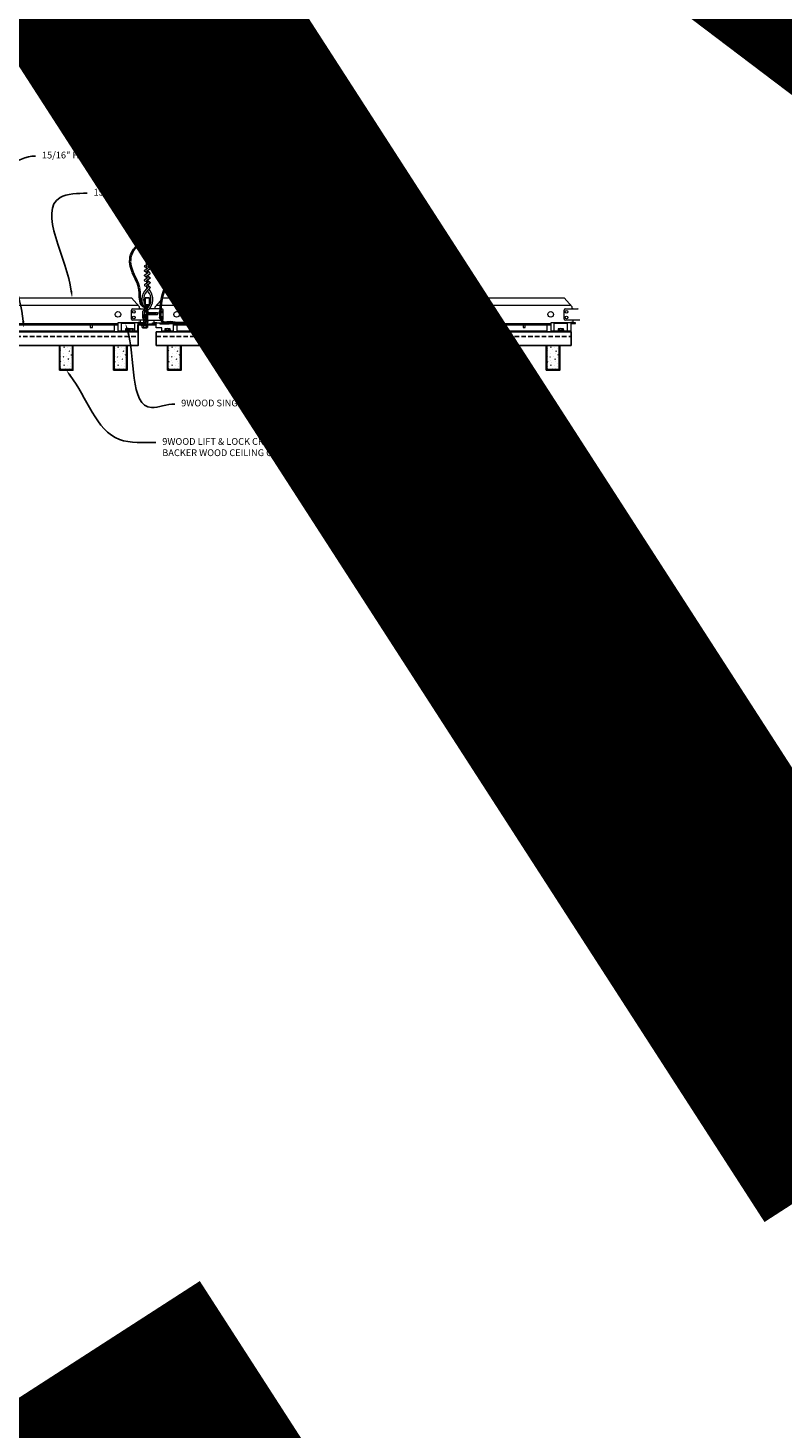
# Model space of a CAD drawing. Units: inches. Extents: x 0 to 3506, y 0 to 1152.
# Drawn here: x 2863 to 2905, y 661 to 739 of the extents above; entities that cross this region are included whole.
import ezdxf
from ezdxf import colors
from ezdxf.entities.mleader import LeaderData, LeaderLine
from ezdxf.enums import TextEntityAlignment as Align
from ezdxf.math import Vec2, Vec3

# ---------------------------------------------------------------- set-up
doc = ezdxf.new("R2010")
doc.units = ezdxf.units.IN
doc.header["$MEASUREMENT"] = 0
doc.linetypes.add('HIDDEN', pattern=[0.375, 0.25, -0.125])
for name, color, linetype, lineweight in [('Z-ANNO-NOTE', 7, 'Continuous', 35), ('Z-CLNG-SUSP', 3, 'Continuous', 18), ('Z-CLNG-TEES', 3, 'Continuous', 18), ('Z-CLNG-WOOD', 5, 'Continuous', 25), ('Z-CLNG-WOOD-PATT', 2, 'Continuous', 15), ('Z-CLNG-WOOD-TRIM', 4, 'Continuous', 25)]:
    doc.layers.add(name, color=color, linetype=linetype, lineweight=lineweight)
doc.layers.add('Z-ANNO-NPLT', color=252, linetype='Continuous', lineweight=35, plot=False)
doc.styles.add('1-4', font='arial.ttf', dxfattribs={"height": 0.375})
doc.styles.get("Standard").update_dxf_attribs({"font": 'arial.ttf', "height": 0.09375})
pattern_1 = [(360, (2846.0973, 722.9877), (2e-16, 1), [0, -1]), (360, (2846.2173, 722.8277), (2e-16, 1), [0, -1]), (360, (2846.1673, 722.5877), (2e-16, 1), [0, -1]), (360, (2846.5173, 722.3577), (2e-16, 1), [0, -1]), (360, (2846.4873, 722.7177), (2e-16, 1), [0, -1]), (360, (2846.7573, 722.9577), (2e-16, 1), [0, -1]), (360, (2846.4073, 723.0277), (2e-16, 1), [0, -1]), (360, (2846.8273, 722.6177), (2e-16, 1), [0, -1]), (360, (2846.7773, 722.2977), (2e-16, 1), [0, -1]), (360, (2846.0373, 722.1477), (2e-16, 1), [0, -1]), (360, (2846.2173, 722.3477), (2e-16, 1), [0, -1]), (360, (2846.3573, 722.1577), (2e-16, 1), [0, -1]), (360, (2846.9673, 722.7977), (2e-16, 1), [0, -1]), (360, (2846.6473, 722.5477), (2e-16, 1), [0, -1]), (360, (2846.5673, 722.8777), (2e-16, 1), [0, -1]), (360, (2846.7373, 722.7877), (2e-16, 1), [0, -1]), (360, (2846.3773, 722.5177), (2e-16, 1), [0, -1]), (360, (2846.6573, 723.0577), (2e-16, 1), [0, -1]), (360, (2846.9673, 722.4677), (2e-16, 1), [0, -1]), (360, (2846.9373, 722.1677), (2e-16, 1), [0, -1]), (75.9638, (2846.18726, 722.68772), (-0.999998, -3.0000005), [0.04123, -4.081875]), (329.0362, (2846.35726, 722.89772), (-2.999998, 2.0000025), [0.05831, -5.772642]), (338.1986, (2846.64726, 722.66772), (3.0000003, -0.9999999), [0.053852, -5.331313]), (149.0362, (2846.65726, 722.18772), (2.999998, -2.0000025), [0.05831, -5.772642]), (53.1301, (2846.34726, 722.31772), (2.0000001, 3), [0.05, -4.95]), (315, (2846.8773, 723.0377), (1, -5e-16), [0.05657, -1.357645]), (101.3099, (2846.80726, 722.41772), (-0.9999976, 4.0000008), [0.05099, -5.04803]), (323.1301, (2846.06726, 722.45772), (3, -2.0000001), [0.05, -4.95]), (315, (2846.1873, 723.0877), (1, -5e-16), [0.042426, -1.371787])]
pattern_2 = [(360, (2870.0973, 722.9877), (2e-16, 1), [0, -1]), (360, (2870.2173, 722.8277), (2e-16, 1), [0, -1]), (360, (2870.1673, 722.5877), (2e-16, 1), [0, -1]), (360, (2870.5173, 722.3577), (2e-16, 1), [0, -1]), (360, (2870.4873, 722.7177), (2e-16, 1), [0, -1]), (360, (2870.7573, 722.9577), (2e-16, 1), [0, -1]), (360, (2870.4073, 723.0277), (2e-16, 1), [0, -1]), (360, (2870.8273, 722.6177), (2e-16, 1), [0, -1]), (360, (2870.7773, 722.2977), (2e-16, 1), [0, -1]), (360, (2870.0373, 722.1477), (2e-16, 1), [0, -1]), (360, (2870.2173, 722.3477), (2e-16, 1), [0, -1]), (360, (2870.3573, 722.1577), (2e-16, 1), [0, -1]), (360, (2870.9673, 722.7977), (2e-16, 1), [0, -1]), (360, (2870.6473, 722.5477), (2e-16, 1), [0, -1]), (360, (2870.5673, 722.8777), (2e-16, 1), [0, -1]), (360, (2870.7373, 722.7877), (2e-16, 1), [0, -1]), (360, (2870.3773, 722.5177), (2e-16, 1), [0, -1]), (360, (2870.6573, 723.0577), (2e-16, 1), [0, -1]), (360, (2870.9673, 722.4677), (2e-16, 1), [0, -1]), (360, (2870.9373, 722.1677), (2e-16, 1), [0, -1]), (75.9638, (2870.18726, 722.68772), (-0.999998, -3.0000005), [0.04123, -4.081875]), (329.0362, (2870.35726, 722.89772), (-2.999998, 2.0000025), [0.05831, -5.772642]), (338.1986, (2870.64726, 722.66772), (3.0000003, -0.9999999), [0.053852, -5.331313]), (149.0362, (2870.65726, 722.18772), (2.999998, -2.0000025), [0.05831, -5.772642]), (53.1301, (2870.34726, 722.31772), (2.0000001, 3), [0.05, -4.95]), (315, (2870.8773, 723.0377), (1, -5e-16), [0.05657, -1.357645]), (101.3099, (2870.80726, 722.41772), (-0.9999976, 4.0000008), [0.05099, -5.04803]), (323.1301, (2870.06726, 722.45772), (3, -2.0000001), [0.05, -4.95]), (315, (2870.1873, 723.0877), (1, -5e-16), [0.042426, -1.371787])]

msp = doc.modelspace()

# ---------------------------------------------------------------- hatches: boundary and pattern name
at = {"layer": 'Z-CLNG-WOOD-PATT'}
h = msp.add_hatch(dxfattribs=at)
h.set_pattern_fill('PARTICLEBOARD', color=256)
h.set_pattern_definition(pattern_1)
h.paths.add_polyline_path([(2865.851015, 720.972219), (2865.163515, 720.972219), (2865.163515, 719.628469), (2865.851015, 719.628469)])

# ---------------------------------------------------------------- linework, layer by layer
at = {"layer": 'Z-CLNG-SUSP'}
for p, q in [((2868.570265, 721.764219), (2868.570265, 722.222219)), ((2869.319265, 722.180219), (2868.570265, 722.180219)), ((2869.319265, 721.764219), (2869.319265, 722.222219)), ((2869.783388, 722.578094), (2869.947388, 722.609344)), ((2869.783388, 722.515594), (2869.947388, 722.546844)), ((2869.783388, 722.453094), (2869.947388, 722.484344)), ((2869.783388, 722.390594), (2869.947388, 722.421844)), ((2869.783388, 722.328094), (2869.947388, 722.359344)), ((2869.783388, 722.265594), (2869.947388, 722.296844)), ((2869.783388, 722.203094), (2869.947388, 722.234344)), ((2869.783388, 722.140594), (2869.947388, 722.171844)), ((2869.813458, 722.666789), (2869.865388, 722.718719)), ((2869.813458, 722.093719), (2869.813458, 722.666789)), ((2869.839739, 722.666789), (2869.865388, 722.718719)), ((2869.917317, 722.666789), (2869.839739, 722.666789)), ((2869.917317, 722.666789), (2869.865388, 722.718719)), ((2869.917317, 722.093719), (2869.917317, 722.666789)), ((2868.946265, 721.764219), (2868.382265, 721.764219)), ((2868.975927, 721.797419), (2868.770765, 721.797419)), ((2868.770765, 721.797419), (2868.770765, 721.764219)), ((2868.946265, 721.764219), (2868.770765, 721.764219)), ((2868.800427, 721.886293), (2868.800427, 721.797419)), ((2868.833227, 721.905219), (2869.056302, 721.905219)), ((2868.872596, 721.797419), (2868.872596, 721.886293)), ((2868.946265, 721.779419), (2869.294265, 721.779419)), ((2868.946265, 721.779419), (2868.946265, 721.746219)), ((2868.946265, 721.746219), (2869.294265, 721.746219)), ((2868.975927, 721.779419), (2868.975927, 721.868293)), ((2869.231802, 721.887219), (2869.008727, 721.887219)), ((2869.048096, 721.779419), (2869.048096, 721.868293)), ((2869.192434, 721.779419), (2869.192434, 721.868293)), ((2869.264602, 721.868293), (2869.264602, 721.779419)), ((2869.294265, 721.779419), (2869.294265, 721.746219)), ((2869.483265, 721.764219), (2869.294265, 721.764219)), ((2869.691388, 722.060519), (2869.691388, 722.093719)), ((2870.039388, 722.093719), (2869.691388, 722.093719)), ((2870.039388, 722.060519), (2869.691388, 722.060519)), ((2869.72105, 721.971645), (2869.72105, 722.060519)), ((2869.75385, 721.952719), (2869.976925, 721.952719)), ((2869.793219, 722.060519), (2869.793219, 721.971645)), ((2869.937556, 722.060519), (2869.937556, 721.971645)), ((2870.009725, 722.060519), (2870.009725, 721.971645)), ((2870.039388, 722.060519), (2870.039388, 722.093719))]:
    msp.add_line(p, q, dxfattribs=at)
msp.add_lwpolyline([(2869.507265, 722.117719), (2869.507265, 722.180219), (2869.757265, 722.180219), (2869.757265, 722.222219), (2868.382265, 722.222219), (2868.382265, 721.722219), (2869.507265, 721.722219), (2869.507265, 722.093719)], dxfattribs=at)
at = {"layer": 'Z-CLNG-SUSP', "flags": 128}
msp.add_lwpolyline([(2869.813458, 722.562469), (2869.813476, 722.563288), (2869.81353, 722.564216), (2869.81362, 722.56525), (2869.813746, 722.566391), (2869.813908, 722.567639), (2869.814106, 722.56899), (2869.814339, 722.570446), (2869.814608, 722.572005), (2869.814912, 722.573666), (2869.815251, 722.575428), (2869.815625, 722.577289), (2869.816034, 722.579248), (2869.816476, 722.581304), (2869.816953, 722.583456), (2869.817463, 722.585702), (2869.818007, 722.58804), (2869.818584, 722.590468), (2869.819193, 722.592986), (2869.819834, 722.595591), (2869.820507, 722.598282), (2869.821211, 722.601056), (2869.821945, 722.603912), (2869.82271, 722.606848), (2869.823505, 722.609862), (2869.824328, 722.612951), (2869.82518, 722.616113), (2869.82606, 722.619347), (2869.826967, 722.62265), (2869.827902, 722.626019), (2869.828862, 722.629453), (2869.829847, 722.632949), (2869.830857, 722.636505), (2869.831891, 722.640117), (2869.832948, 722.643785), (2869.834028, 722.647504), (2869.83513, 722.651273), (2869.836253, 722.655088), (2869.837396, 722.658948), (2869.838558, 722.662849), (2869.839739, 722.666789)], dxfattribs=at)
at = {"layer": 'Z-CLNG-SUSP'}
msp.add_lwpolyline([(2870.233265, 722.093719), (2869.507265, 722.093719), (2869.507265, 721.722219), (2868.757265, 721.722219), (2868.757265, 721.746219), (2869.483265, 721.746219), (2869.483265, 722.117719), (2870.233265, 722.117719)], close=True, dxfattribs=at)
at = {"layer": 'Z-CLNG-SUSP', "extrusion": (0, 0, -1), "flags": 128}
for points in [[(-2868.872596, 721.886293), (-2868.855419, 721.900146), (-2868.836512, 721.902746), (-2868.817604, 721.900146), (-2868.800427, 721.886293)], [(-2869.014638, 721.887219), (-2868.982579, 721.900146), (-2868.944765, 721.902746), (-2868.90695, 721.900146), (-2868.872596, 721.886293)], [(-2868.975927, 721.868293), (-2868.993104, 721.882146), (-2869.012012, 721.884746), (-2869.030919, 721.882146), (-2869.048096, 721.868293)], [(-2869.087955, 721.887219), (-2869.071925, 721.900146), (-2869.053018, 721.902746), (-2869.034111, 721.900146), (-2869.018081, 721.887219)], [(-2869.048096, 721.868293), (-2869.08245, 721.882146), (-2869.120265, 721.884746), (-2869.158079, 721.882146), (-2869.192434, 721.868293)], [(-2869.192434, 721.868293), (-2869.209611, 721.882146), (-2869.228518, 721.884746), (-2869.247425, 721.882146), (-2869.264602, 721.868293)], [(-2869.793219, 721.971645), (-2869.776042, 721.957792), (-2869.757135, 721.955192), (-2869.738227, 721.957792), (-2869.72105, 721.971645)], [(-2869.937556, 721.971645), (-2869.903202, 721.957792), (-2869.865388, 721.955192), (-2869.827573, 721.957792), (-2869.793219, 721.971645)], [(-2870.009725, 721.971645), (-2869.992548, 721.957792), (-2869.973641, 721.955192), (-2869.954734, 721.957792), (-2869.937556, 721.971645)]]:
    msp.add_lwpolyline(points, dxfattribs=at)
at = {"layer": 'Z-CLNG-SUSP'}
for centre, start, end in [((2868.833227, 721.867333), 90, 149.96989201), ((2869.008727, 721.849333), 90, 149.96989201), ((2869.056302, 721.867333), 31.66059672, 90), ((2869.231802, 721.849333), 30.03010799, 90), ((2869.75385, 721.990605), 210.03010799, 270), ((2869.976925, 721.990605), 270, 329.96989201)]:
    msp.add_arc(centre, 0.037886, start, end, dxfattribs=at)
at = {"layer": 'Z-CLNG-TEES'}
for p, q in [((2869.954965, 725.272597), (2869.876353, 725.318359)), ((2869.954965, 725.392047), (2869.93103, 725.407498)), ((2861.109134, 723.617719), (2869.132265, 723.617719)), ((2861.192896, 723.211469), (2869.487734, 723.211469)), ((2869.569765, 723.117719), (2869.132265, 723.617719)), ((2869.132265, 722.430219), (2869.132265, 722.930219)), ((2869.194765, 722.992719), (2869.900913, 722.992719)), ((2869.569765, 722.992719), (2869.569765, 723.117719)), ((2869.632265, 722.992719), (2869.569765, 722.992719)), ((2869.757265, 722.867719), (2869.882265, 722.992719)), ((2869.900913, 722.992719), (2869.882265, 722.992719)), ((2869.900913, 722.992719), (2869.882265, 722.992719)), ((2869.99164, 722.936972), (2869.99164, 723.050556)), ((2870.819765, 722.992719), (2870.113616, 722.992719)), ((2870.444765, 723.117719), (2870.882265, 723.617719)), ((2870.444765, 722.992719), (2870.444765, 723.117719)), ((2870.526796, 723.211469), (2893.487734, 723.211469)), ((2870.882265, 723.617719), (2893.132265, 723.617719)), ((2870.882265, 722.430219), (2870.882265, 722.930219)), ((2893.569765, 723.117719), (2893.132265, 723.617719)), ((2893.132265, 722.430219), (2893.132265, 722.930219)), ((2893.194765, 722.992719), (2893.900913, 722.992719)), ((2893.569765, 722.992719), (2893.569765, 723.117719)), ((2893.632265, 722.992719), (2893.569765, 722.992719)), ((2893.900913, 722.992719), (2893.882265, 722.992719)), ((2861.332551, 722.180219), (2868.382265, 722.180219)), ((2869.99164, 722.367719), (2869.194765, 722.367719)), ((2869.502389, 722.242719), (2869.481889, 722.222219)), ((2869.632265, 722.242719), (2869.502389, 722.242719)), ((2869.528278, 722.180219), (2869.507265, 722.159206)), ((2869.632265, 722.180219), (2869.528278, 722.180219)), ((2869.632265, 722.222219), (2869.632265, 722.367719)), ((2869.757265, 722.492719), (2869.757265, 722.867719)), ((2869.757265, 722.492719), (2869.882265, 722.367719)), ((2869.882265, 722.367719), (2869.99164, 722.367719)), ((2870.02289, 722.367719), (2870.819765, 722.367719)), ((2870.382265, 722.222219), (2870.382265, 722.367719)), ((2870.382265, 722.242719), (2870.51214, 722.242719)), ((2870.382265, 722.180219), (2870.486252, 722.180219)), ((2870.486252, 722.180219), (2870.507265, 722.159206)), ((2870.51214, 722.242719), (2870.53264, 722.222219)), ((2871.445265, 722.180219), (2892.382265, 722.180219)), ((2893.99164, 722.367719), (2893.194765, 722.367719)), ((2893.502389, 722.242719), (2893.481889, 722.222219)), ((2893.632265, 722.242719), (2893.502389, 722.242719)), ((2893.528278, 722.180219), (2893.507265, 722.159206)), ((2893.632265, 722.180219), (2893.528278, 722.180219)), ((2893.632265, 722.222219), (2893.632265, 722.367719)), ((2861.337719, 722.117719), (2868.382265, 722.117719)), ((2861.358988, 721.784719), (2868.163515, 721.784719)), ((2861.361807, 721.722219), (2868.163515, 721.722219)), ((2868.163515, 722.117719), (2868.163515, 721.722219)), ((2871.445265, 722.117719), (2892.382265, 722.117719)), ((2871.664015, 721.722219), (2871.664015, 722.117719)), ((2871.664015, 721.784719), (2880.151104, 721.784719)), ((2871.664015, 721.722219), (2880.151104, 721.722219)), ((2882.651104, 721.784719), (2892.163515, 721.784719)), ((2882.651104, 721.722219), (2892.163515, 721.722219)), ((2892.163515, 722.117719), (2892.163515, 721.722219))]:
    msp.add_line(p, q, dxfattribs=at)
for points in [[(2869.873212, 725.15341), (2870.059565, 725.269263), (2870.059565, 732.440944)], [(2869.954965, 725.204235), (2869.954965, 732.440944)], [(2869.873212, 724.89341), (2870.059565, 725.009263), (2870.059565, 725.146097)], [(2869.873212, 724.63341), (2870.059565, 724.749263), (2870.059565, 724.886097)], [(2869.873212, 724.37341), (2870.059565, 724.489263), (2870.059565, 724.626097)], [(2866.8457, 722.117719), (2866.8457, 721.972219), (2866.9707, 721.972219), (2866.9707, 722.117719)], [(2872.8457, 722.117719), (2872.8457, 721.972219), (2872.9707, 721.972219), (2872.9707, 722.117719)], [(2878.8457, 722.117719), (2878.8457, 721.972219), (2878.9707, 721.972219), (2878.9707, 722.117719)], [(2884.8457, 722.117719), (2884.8457, 721.972219), (2884.9707, 721.972219), (2884.9707, 722.117719)], [(2890.8457, 722.117719), (2890.8457, 721.972219), (2890.9707, 721.972219), (2890.9707, 722.117719)]]:
    msp.add_lwpolyline(points, dxfattribs=at)
for points in [[(2870.059565, 725.331156), (2870.138177, 725.285394, -0.565349132), (2870.139478, 725.195778), (2869.954965, 725.081069), (2869.954965, 724.944235)], [(2869.954965, 725.019231), (2869.876353, 725.064993, -0.579286609), (2869.876941, 725.155729)], [(2869.954965, 724.759231), (2869.876353, 724.804993, -0.579286609), (2869.876941, 724.895729)], [(2869.954965, 724.499231), (2869.876353, 724.544993, -0.579286609), (2869.876941, 724.635729)], [(2869.954965, 724.684235), (2869.954965, 724.821069), (2870.139478, 724.935778, 0.565349132), (2870.138177, 725.025394), (2870.059565, 725.071156)], [(2870.059565, 724.811156), (2870.138177, 724.765394, -0.565349132), (2870.139478, 724.675778), (2869.954965, 724.561069), (2869.954965, 724.424235)], [(2870.059565, 724.551156), (2870.138177, 724.505394, -0.565349132), (2870.139478, 724.415778), (2869.954965, 724.301069), (2869.954965, 724.260082, 0.067528088), (2869.97304, 724.126859)], [(2870.059565, 724.366097), (2870.059565, 724.295471, 0.034909522), (2870.064428, 724.225907), (2869.954965, 724.107269, 0.421221583), (2869.92464, 722.967193, 0.150322581), (2869.99164, 722.936972)], [(2870.059584, 724.291145), (2870.138177, 724.245394, -0.47961221), (2870.150303, 724.164729), (2869.954965, 723.953019, 0.368497477), (2869.984145, 723.056594, 0.077459836), (2869.99164, 723.050556)], [(2869.876941, 724.375729, 0.579286609), (2869.876353, 724.284993), (2869.954965, 724.239231)], [(2870.02289, 723.050556, 0.077459836), (2870.030385, 723.056594, 0.366440948), (2870.062127, 723.950763, -0.041413731), (2870.016521, 724.019734)], [(2870.02289, 722.936972, 0.150322581), (2870.08989, 722.967193, 0.367662255), (2870.158084, 723.997455, -0.062856539), (2870.096628, 724.106555)]]:
    msp.add_lwpolyline(points, format="xyb", dxfattribs=at)
for points in [[(2870.42914, 722.176032), (2870.382265, 722.148969), (2870.05414, 722.148969, -0.414213562), (2870.02289, 722.180219), (2870.02289, 723.180219, -0.414213562), (2870.05414, 723.211469), (2870.101015, 723.211469, 0.414213562), (2870.132265, 723.242719), (2870.132265, 723.586469, 0.414213562), (2870.101015, 723.617719), (2869.913515, 723.617719, 0.414213562), (2869.882265, 723.586469), (2869.882265, 723.242719, 0.414213562), (2869.913515, 723.211469), (2869.96039, 723.211469, -0.414213562), (2869.99164, 723.180219), (2869.99164, 722.180219, -0.414213562), (2869.96039, 722.148969), (2869.632265, 722.148969), (2869.58539, 722.176032, 1.303225373), (2869.569765, 722.117719), (2870.444765, 722.117719, 1.303225373)], [(2869.96039, 723.228139), (2869.913515, 723.228139, -0.414213562), (2869.89789, 723.243764), (2869.89789, 723.587514, -0.414213562), (2869.913515, 723.603139), (2870.101015, 723.603139, -0.414213562), (2870.11664, 723.587514), (2870.11664, 723.243764, -0.414213562), (2870.101015, 723.228139), (2870.05414, 723.228139, 0.414213562), (2870.007265, 723.181264, 0.414213562)]]:
    msp.add_lwpolyline(points, format="xyb", close=True, dxfattribs=at)
for centre, radius in [((2869.902665, 725.363558), 0.0523), ((2878.632265, 722.992719), 0.125), ((2885.382265, 722.992719), 0.125), ((2868.382265, 722.695844), 0.15625), ((2869.257265, 722.836469), 0.078125), ((2869.257265, 722.523969), 0.078125), ((2870.757265, 722.836469), 0.078125), ((2870.757265, 722.523969), 0.078125), ((2871.632265, 722.695844), 0.15625), ((2892.382265, 722.695844), 0.15625), ((2893.257265, 722.836469), 0.078125), ((2893.257265, 722.523969), 0.078125)]:
    msp.add_circle(centre, radius, dxfattribs=at)
for centre, start, end in [((2869.194765, 722.930219), 90, 180), ((2870.819765, 722.930219), 360, 90), ((2893.194765, 722.930219), 90, 180), ((2869.194765, 722.430219), 180, 270), ((2870.819765, 722.430219), 270, 0), ((2893.194765, 722.430219), 180, 270)]:
    msp.add_arc(centre, 0.0625, start, end, dxfattribs=at)
at = {"layer": 'Z-CLNG-WOOD', "linetype": 'HIDDEN'}
for p, q in [((2861.620929, 721.472219), (2869.507265, 721.472219)), ((2870.507265, 721.472219), (2893.507265, 721.472219))]:
    msp.add_line(p, q, dxfattribs=at)
at = {"layer": 'Z-CLNG-WOOD'}
msp.add_lwpolyline([(2861.620929, 720.972219), (2869.507265, 720.972219), (2869.507265, 721.722219), (2861.620929, 721.722219)], dxfattribs=at)
for points in [[(2870.507265, 720.972219), (2893.507265, 720.972219), (2893.507265, 721.722219), (2870.507265, 721.722219)], [(2865.132265, 719.597219), (2865.882265, 719.597219), (2865.882265, 720.972219), (2865.132265, 720.972219)]]:
    msp.add_lwpolyline(points, close=True, dxfattribs=at)
at = {"layer": 'Z-CLNG-WOOD-PATT'}
for p, q in [((2865.163515, 720.972219), (2865.163515, 719.628469)), ((2865.851015, 719.628469), (2865.851015, 720.972219)), ((2868.163515, 720.972219), (2868.163515, 719.628469)), ((2865.882265, 719.628469), (2865.132265, 719.628469))]:
    msp.add_line(p, q, dxfattribs=at)
at = {"layer": 'Z-CLNG-WOOD-TRIM'}
for points in [[(2882.651104, 722.117719), (2882.651104, 721.722219), (2880.150376, 721.722219)], [(2880.151104, 721.722219), (2880.151104, 722.117719)]]:
    msp.add_lwpolyline(points, dxfattribs=at)

# ---------------------------------------------------------------- texts
at = {"layer": 'Z-ANNO-NPLT'}
msp.add_text('3/4" THICK MEMBERS', height=132, rotation=32.82587975, dxfattribs=at).set_placement((1799.121241, 116.528416), align=Align.TOP_LEFT)

# ---------------------------------------------------------------- leaders
at = {"layer": 'Z-ANNO-NOTE'}
ml = msp.add_multileader_mtext('Standard', dxfattribs=at)
ml.set_content('9WOOD LIFT & LOCK CROSSPIECE \\PBACKER WOOD CEILING GRILLE (TYP) ', color=256, style='1-4')
ml.set_leader_properties()
ml.build(insert=Vec2(0, 0))
ml.multileader.update_dxf_attribs({"leader_type": 2, "text_right_attachment_type": 3, "dogleg_length": 0.36, "arrow_head_size": 0.375, "scale": 4})
ctx = ml.context
ctx.base_point, ctx.scale, ctx.char_height, ctx.arrow_head_size, ctx.landing_gap_size, ctx.plane_origin = Vec3(2870.477091, 715.589889), 4, 0.375, 0.375, 0.36, Vec3(2865.555136, 713.102408)
ctx.right_attachment = 3
notes = []
notes.append((ctx, [(0, (1, 1, 0), (2869.037091, 715.589889), (1, 0), 1.44, [(0, [(2865.507265, 719.597219), (2868.468366, 715.754087)], 0, [])])]))
ctx.mtext.insert, ctx.mtext.flow_direction = Vec3(2870.837091, 715.832513), 5
for ctx, leaders in notes:
    for number, flags, end, landing, length, lines in leaders:
        leader = LeaderData()
        leader.index, (leader.has_last_leader_line, leader.has_dogleg_vector, leader.attachment_direction) = number, flags
        leader.last_leader_point, leader.dogleg_vector, leader.dogleg_length = Vec3(end), Vec3(landing), length
        for number, points, colour, breaks in lines:
            line = LeaderLine()
            line.index, line.vertices, line.color, line.breaks = number, Vec3.list(points), colors.encode_raw_color(colour), breaks
            leader.lines.append(line)
        ctx.leaders.append(leader)

# ---------------------------------------------------------------- next in the draw order: leaders
ml = msp.add_multileader_mtext('Standard', dxfattribs=at)
ml.set_content('15/16" T-BAR CROSSTEE (TYP; BY SUBCONTRACTOR)', color=256)
ml.set_leader_properties()
ml.build(insert=Vec2(0, 0))
ml.multileader.update_dxf_attribs({"leader_type": 2, "text_right_attachment_type": 3, "dogleg_length": 0.36, "arrow_head_size": 0.375, "scale": 4})
ctx = ml.context
ctx.base_point, ctx.scale, ctx.char_height, ctx.arrow_head_size, ctx.landing_gap_size, ctx.plane_origin = Vec3(2866.66686, 729.415933), 4, 0.375, 0.375, 0.36, Vec3(2862.464337, 728.929263)
ctx.right_attachment = 3
notes = []
notes.append((ctx, [(0, (1, 1, 0), (2865.22686, 729.415933), (1, 0), 1.44, [(0, [(2865.837205, 723.617719), (2865.177743, 729.174766)], 0, [])])]))
ctx.mtext.insert, ctx.mtext.width, ctx.mtext.flow_direction = Vec3(2867.02686, 729.658557), 7.59413789, 5
ctx.mtext.has_bg_fill, ctx.mtext.bg_color, ctx.mtext.bg_scale_factor, ctx.mtext.bg_transparency, ctx.mtext.use_window_bg_color = 1, -1023410167, 1.5, 0, 1
ml = msp.add_multileader_mtext('Standard', dxfattribs=at)
ml.set_content('9WOOD SINGLE STEP CLIP (TYP; FACTORY ATTACHED)', color=256)
ml.set_leader_properties()
ml.build(insert=Vec2(0, 0))
ml.multileader.update_dxf_attribs({"leader_type": 2, "text_right_attachment_type": 3, "dogleg_length": 0.36, "arrow_head_size": 0.375, "scale": 4})
ctx = ml.context
ctx.base_point, ctx.scale, ctx.char_height, ctx.arrow_head_size, ctx.landing_gap_size, ctx.plane_origin = Vec3(2871.526351, 717.721803), 4, 0.375, 0.375, 0.36, Vec3(2872.43056, 716.695803)
ctx.right_attachment = 3
notes.append((ctx, [(0, (1, 1, 0), (2870.086351, 717.721803), (1, 0), 1.44, [(0, [(2868.795621, 722.180219), (2870.248301, 717.520772)], 0, [])])]))
ctx.mtext.insert, ctx.mtext.width, ctx.mtext.flow_direction = Vec3(2871.886351, 717.964428), 7.26454879, 5
ctx.mtext.has_bg_fill, ctx.mtext.bg_color, ctx.mtext.bg_scale_factor, ctx.mtext.bg_transparency, ctx.mtext.use_window_bg_color = 1, -1023410167, 1.5, 0, 1
for ctx, leaders in notes:
    for number, flags, end, landing, length, lines in leaders:
        leader = LeaderData()
        leader.index, (leader.has_last_leader_line, leader.has_dogleg_vector, leader.attachment_direction) = number, flags
        leader.last_leader_point, leader.dogleg_vector, leader.dogleg_length = Vec3(end), Vec3(landing), length
        for number, points, colour, breaks in lines:
            line = LeaderLine()
            line.index, line.vertices, line.color, line.breaks = number, Vec3.list(points), colors.encode_raw_color(colour), breaks
            leader.lines.append(line)
        ctx.leaders.append(leader)

# ---------------------------------------------------------------- next in the draw order: hatches: boundary and pattern name
at = {"layer": 'Z-CLNG-WOOD-PATT'}
h = msp.add_hatch(dxfattribs=at)
h.set_pattern_fill('PARTICLEBOARD', color=256)
h.set_pattern_definition(pattern_1)
h.paths.add_polyline_path([(2868.851015, 720.972219), (2868.163515, 720.972219), (2868.163515, 719.628469), (2868.851015, 719.628469)])
h = msp.add_hatch(dxfattribs=at)
h.set_pattern_fill('PARTICLEBOARD', color=256)
h.set_pattern_definition(pattern_2)
h.paths.add_polyline_path([(2871.163515, 719.628466), (2871.851015, 719.628466), (2871.851015, 720.972216), (2871.163515, 720.972216)])
h = msp.add_hatch(dxfattribs=at)
h.set_pattern_fill('PARTICLEBOARD', color=256)
h.set_pattern_definition(pattern_2)
h.paths.add_polyline_path([(2874.163515, 719.628466), (2874.851015, 719.628466), (2874.851015, 720.972216), (2874.163515, 720.972216)])
h = msp.add_hatch(dxfattribs=at)
h.set_pattern_fill('PARTICLEBOARD', color=256)
h.set_pattern_definition(pattern_2)
h.paths.add_polyline_path([(2877.163515, 719.628466), (2877.851015, 719.628466), (2877.851015, 720.972216), (2877.163515, 720.972216)])
h = msp.add_hatch(dxfattribs=at)
h.set_pattern_fill('PARTICLEBOARD', color=256)
h.set_pattern_definition(pattern_2)
h.paths.add_polyline_path([(2880.163515, 719.628466), (2880.851015, 719.628466), (2880.851015, 720.972216), (2880.163515, 720.972216)])
h = msp.add_hatch(dxfattribs=at)
h.set_pattern_fill('PARTICLEBOARD', color=256)
h.set_pattern_definition(pattern_2)
h.paths.add_polyline_path([(2883.851015, 720.972216), (2883.163515, 720.972216), (2883.163515, 719.628466), (2883.851015, 719.628466)])
h = msp.add_hatch(dxfattribs=at)
h.set_pattern_fill('PARTICLEBOARD', color=256)
h.set_pattern_definition(pattern_2)
h.paths.add_polyline_path([(2886.851015, 720.972216), (2886.163515, 720.972216), (2886.163515, 719.628466), (2886.851015, 719.628466)])
h = msp.add_hatch(dxfattribs=at)
h.set_pattern_fill('PARTICLEBOARD', color=256)
h.set_pattern_definition(pattern_2)
h.paths.add_polyline_path([(2889.851015, 720.972216), (2889.163515, 720.972216), (2889.163515, 719.628466), (2889.851015, 719.628466)])
h = msp.add_hatch(dxfattribs=at)
h.set_pattern_fill('PARTICLEBOARD', color=256)
h.set_pattern_definition(pattern_2)
h.paths.add_polyline_path([(2892.851015, 720.972216), (2892.163515, 720.972216), (2892.163515, 719.628466), (2892.851015, 719.628466)])

# ---------------------------------------------------------------- next in the draw order: linework, layer by layer
at = {"layer": 'Z-CLNG-WOOD'}
for points in [[(2868.132265, 719.597219), (2868.882265, 719.597219), (2868.882265, 720.972219), (2868.132265, 720.972219)], [(2871.132265, 719.597216), (2871.882265, 719.597216), (2871.882265, 720.972216), (2871.132265, 720.972216)], [(2874.132265, 719.597216), (2874.882265, 719.597216), (2874.882265, 720.972216), (2874.132265, 720.972216)], [(2877.132265, 719.597216), (2877.882265, 719.597216), (2877.882265, 720.972216), (2877.132265, 720.972216)], [(2880.132265, 719.597216), (2880.882265, 719.597216), (2880.882265, 720.972216), (2880.132265, 720.972216)], [(2883.132265, 719.597216), (2883.882265, 719.597216), (2883.882265, 720.972216), (2883.132265, 720.972216)], [(2886.132265, 719.597216), (2886.882265, 719.597216), (2886.882265, 720.972216), (2886.132265, 720.972216)], [(2889.132265, 719.597216), (2889.882265, 719.597216), (2889.882265, 720.972216), (2889.132265, 720.972216)], [(2892.132265, 719.597216), (2892.882265, 719.597216), (2892.882265, 720.972216), (2892.132265, 720.972216)]]:
    msp.add_lwpolyline(points, close=True, dxfattribs=at)
at = {"layer": 'Z-CLNG-WOOD-PATT'}
for p, q in [((2868.851015, 719.628469), (2868.851015, 720.972219)), ((2871.163515, 719.628466), (2871.163515, 720.972216)), ((2871.851015, 719.628466), (2871.851015, 720.972216)), ((2874.163515, 720.972216), (2874.163515, 719.628466)), ((2874.851015, 719.628466), (2874.851015, 720.972216)), ((2877.163515, 720.972216), (2877.163515, 719.628466)), ((2877.851015, 719.628466), (2877.851015, 720.972216)), ((2880.163515, 720.972216), (2880.163515, 719.628466)), ((2880.851015, 719.628466), (2880.851015, 720.972216)), ((2883.163515, 720.972216), (2883.163515, 719.628466)), ((2883.851015, 719.628466), (2883.851015, 720.972216)), ((2886.163515, 720.972216), (2886.163515, 719.628466)), ((2886.851015, 719.628466), (2886.851015, 720.972216)), ((2889.163515, 720.972216), (2889.163515, 719.628466)), ((2889.851015, 719.628466), (2889.851015, 720.972216)), ((2892.163515, 720.972216), (2892.163515, 719.628466)), ((2892.851015, 719.628466), (2892.851015, 720.972216)), ((2868.882265, 719.628469), (2868.132265, 719.628469)), ((2871.882265, 719.628466), (2871.132265, 719.628466)), ((2874.882265, 719.628466), (2874.132265, 719.628466)), ((2877.882265, 719.628466), (2877.132265, 719.628466)), ((2880.882265, 719.628466), (2880.132265, 719.628466)), ((2883.882265, 719.628466), (2883.132265, 719.628466)), ((2886.882265, 719.628466), (2886.132265, 719.628466)), ((2889.882265, 719.628466), (2889.132265, 719.628466)), ((2892.882265, 719.628466), (2892.132265, 719.628466))]:
    msp.add_line(p, q, dxfattribs=at)

# ---------------------------------------------------------------- next in the draw order: leaders
at = {"layer": 'Z-ANNO-NOTE'}
ml = msp.add_multileader_mtext('Standard', dxfattribs=at)
ml.set_content('15/16" HD T-BAR STIFFENER (TYP; FACTORY ATTACHED)', color=256)
ml.set_leader_properties()
ml.build(insert=Vec2(0, 0))
ml.multileader.update_dxf_attribs({"leader_type": 2, "text_right_attachment_type": 3, "dogleg_length": 0.36, "arrow_head_size": 0.375, "scale": 4})
ctx = ml.context
ctx.base_point, ctx.scale, ctx.char_height, ctx.arrow_head_size, ctx.landing_gap_size, ctx.plane_origin = Vec3(2863.803283, 731.473402), 4, 0.375, 0.375, 0.36, Vec3(2862.448376, 730.986732)
ctx.right_attachment = 3
notes = []
notes.append((ctx, [(0, (1, 1, 0), (2862.363283, 731.473402), (1, 0), 1.44, [(0, [(2863.156793, 721.947736), (2862.348825, 730.910705)], 0, [])])]))
ctx.mtext.insert, ctx.mtext.width, ctx.mtext.flow_direction = Vec3(2864.163283, 731.716026), 7.31905389, 5
ctx.mtext.has_bg_fill, ctx.mtext.bg_color, ctx.mtext.bg_scale_factor, ctx.mtext.bg_transparency, ctx.mtext.use_window_bg_color = 1, -1023410167, 1.5, 0, 1
for ctx, leaders in notes:
    for number, flags, end, landing, length, lines in leaders:
        leader = LeaderData()
        leader.index, (leader.has_last_leader_line, leader.has_dogleg_vector, leader.attachment_direction) = number, flags
        leader.last_leader_point, leader.dogleg_vector, leader.dogleg_length = Vec3(end), Vec3(landing), length
        for number, points, colour, breaks in lines:
            line = LeaderLine()
            line.index, line.vertices, line.color, line.breaks = number, Vec3.list(points), colors.encode_raw_color(colour), breaks
            leader.lines.append(line)
        ctx.leaders.append(leader)

# ---------------------------------------------------------------- next in the draw order: linework, layer by layer
at = {"layer": 'Z-CLNG-SUSP'}
for p, q in [((2869.95844, 722.916719), (2869.95844, 722.568719)), ((2869.95844, 722.916719), (2869.99164, 722.916719)), ((2869.99164, 722.916719), (2869.99164, 722.568719)), ((2869.85064, 722.631181), (2869.85064, 722.854257)), ((2869.95844, 722.887057), (2869.869565, 722.887057)), ((2869.95844, 722.814888), (2869.869565, 722.814888)), ((2869.95844, 722.67055), (2869.869565, 722.67055)), ((2869.869565, 722.598381), (2869.95844, 722.598381)), ((2869.95844, 722.568719), (2869.99164, 722.568719)), ((2870.02289, 722.794649), (2870.56471, 722.794649)), ((2870.02289, 722.690789), (2870.56471, 722.690789)), ((2870.038515, 722.660719), (2870.069765, 722.824719)), ((2870.101015, 722.660719), (2870.132265, 722.824719)), ((2870.163515, 722.660719), (2870.194765, 722.824719)), ((2870.226015, 722.660719), (2870.257265, 722.824719)), ((2870.288515, 722.660719), (2870.319765, 722.824719)), ((2870.351015, 722.660719), (2870.382265, 722.824719)), ((2870.413515, 722.660719), (2870.444765, 722.824719)), ((2870.476015, 722.660719), (2870.507265, 722.824719)), ((2870.56471, 722.794649), (2870.61664, 722.742719)), ((2870.56471, 722.794649), (2870.56471, 722.71707)), ((2870.56471, 722.71707), (2870.61664, 722.742719)), ((2870.56471, 722.690789), (2870.61664, 722.742719)), ((2870.726515, 722.180219), (2871.226515, 722.180219)), ((2892.570265, 721.764219), (2892.570265, 722.222219)), ((2893.319265, 722.180219), (2892.570265, 722.180219)), ((2893.319265, 721.764219), (2893.319265, 722.222219)), ((2871.445265, 721.764219), (2870.820265, 721.764219)), ((2871.306765, 721.797419), (2870.958765, 721.797419)), ((2870.958765, 721.797419), (2870.958765, 721.764219)), ((2871.306765, 721.764219), (2870.958765, 721.764219)), ((2870.988427, 721.886293), (2870.988427, 721.797419)), ((2871.021227, 721.905219), (2871.244302, 721.905219)), ((2871.060596, 721.797419), (2871.060596, 721.886293)), ((2871.204934, 721.797419), (2871.204934, 721.886293)), ((2871.277102, 721.797419), (2871.277102, 721.886293)), ((2871.306765, 721.797419), (2871.306765, 721.764219)), ((2893.507265, 721.764219), (2892.382265, 721.764219)), ((2893.118765, 721.797419), (2892.770765, 721.797419)), ((2892.770765, 721.797419), (2892.770765, 721.764219)), ((2893.118765, 721.764219), (2892.770765, 721.764219)), ((2892.800427, 721.886293), (2892.800427, 721.797419)), ((2892.833227, 721.905219), (2893.056302, 721.905219)), ((2892.872596, 721.797419), (2892.872596, 721.886293)), ((2893.016934, 721.797419), (2893.016934, 721.886293)), ((2893.089102, 721.797419), (2893.089102, 721.886293)), ((2893.118765, 721.797419), (2893.118765, 721.764219))]:
    msp.add_line(p, q, dxfattribs=at)
at = {"layer": 'Z-CLNG-SUSP', "lineweight": 40}
msp.add_line((2871.270265, 722.228327), (2872.051515, 722.228327), dxfattribs=at)
at = {"layer": 'Z-CLNG-SUSP', "extrusion": (0, 0, -1), "flags": 128}
for points in [[(-2869.869565, 722.887057), (-2869.855713, 722.86988), (-2869.853112, 722.850972), (-2869.855713, 722.832065), (-2869.869565, 722.814888)], [(-2869.869565, 722.814888), (-2869.855713, 722.780534), (-2869.853112, 722.742719), (-2869.855713, 722.704904), (-2869.869565, 722.67055)], [(-2869.869565, 722.67055), (-2869.855713, 722.653373), (-2869.853112, 722.634466), (-2869.855713, 722.615559), (-2869.869565, 722.598381)], [(-2871.060596, 721.886293), (-2871.043419, 721.900146), (-2871.024512, 721.902746), (-2871.005604, 721.900146), (-2870.988427, 721.886293)], [(-2871.204934, 721.886293), (-2871.170579, 721.900146), (-2871.132765, 721.902746), (-2871.09495, 721.900146), (-2871.060596, 721.886293)], [(-2871.277102, 721.886293), (-2871.259925, 721.900146), (-2871.241018, 721.902746), (-2871.222111, 721.900146), (-2871.204934, 721.886293)], [(-2892.872596, 721.886293), (-2892.855419, 721.900146), (-2892.836512, 721.902746), (-2892.817604, 721.900146), (-2892.800427, 721.886293)], [(-2893.016934, 721.886293), (-2892.982579, 721.900146), (-2892.944765, 721.902746), (-2892.90695, 721.900146), (-2892.872596, 721.886293)], [(-2893.089102, 721.886293), (-2893.071925, 721.900146), (-2893.053018, 721.902746), (-2893.034111, 721.900146), (-2893.016934, 721.886293)]]:
    msp.add_lwpolyline(points, dxfattribs=at)
at = {"layer": 'Z-CLNG-SUSP'}
for points in [[(2871.445265, 721.722219), (2870.820265, 721.722219), (2870.820265, 721.941219), (2870.507265, 721.941219), (2870.507265, 722.180219), (2870.295265, 722.180219), (2870.295265, 722.222219), (2871.445265, 722.222219)], [(2892.382265, 721.722219), (2893.507265, 721.722219), (2893.507265, 722.180219), (2893.757265, 722.180219), (2893.757265, 722.222219), (2892.382265, 722.222219)]]:
    msp.add_lwpolyline(points, close=True, dxfattribs=at)
at = {"layer": 'Z-CLNG-SUSP', "flags": 128}
msp.add_lwpolyline([(2870.46039, 722.690789), (2870.461209, 722.690807), (2870.462137, 722.690861), (2870.463171, 722.690952), (2870.464312, 722.691078), (2870.465559, 722.69124), (2870.466911, 722.691437), (2870.468367, 722.691671), (2870.469926, 722.691939), (2870.471587, 722.692243), (2870.473348, 722.692582), (2870.47521, 722.692956), (2870.477169, 722.693365), (2870.479225, 722.693808), (2870.481377, 722.694284), (2870.483622, 722.694795), (2870.48596, 722.695338), (2870.488389, 722.695915), (2870.490907, 722.696524), (2870.493512, 722.697165), (2870.496203, 722.697838), (2870.498977, 722.698542), (2870.501833, 722.699277), (2870.504769, 722.700041), (2870.507782, 722.700836), (2870.510871, 722.701659), (2870.514034, 722.702512), (2870.517268, 722.703392), (2870.520571, 722.704299), (2870.52394, 722.705233), (2870.527374, 722.706193), (2870.53087, 722.707178), (2870.534426, 722.708188), (2870.538038, 722.709222), (2870.541705, 722.71028), (2870.545425, 722.71136), (2870.549193, 722.712461), (2870.553009, 722.713584), (2870.556869, 722.714727), (2870.56077, 722.715889), (2870.56471, 722.71707)], dxfattribs=at)
at = {"layer": 'Z-CLNG-SUSP'}
for points in [[(2871.226515, 722.222219), (2871.226515, 722.159719), (2870.726515, 722.159719), (2870.726515, 722.222219)], [(2871.270265, 722.222219), (2871.270265, 722.284219), (2871.082765, 722.284219), (2871.082765, 722.222219)]]:
    msp.add_lwpolyline(points, dxfattribs=at)
at = {"layer": 'Z-CLNG-SUSP', "lineweight": 40}
msp.add_lwpolyline([(2871.551515, 722.228327), (2871.301515, 722.259577), (2871.301515, 722.228327)], dxfattribs=at)
at = {"layer": 'Z-CLNG-SUSP'}
for centre, start, end in [((2869.888526, 722.854257), 120.03010799, 180), ((2869.888526, 722.631181), 180, 239.96989201), ((2871.021227, 721.867333), 90, 149.96989201), ((2871.244302, 721.867333), 30.03010799, 90), ((2892.833227, 721.867333), 90, 149.96989201), ((2893.056302, 721.867333), 30.03010799, 90)]:
    msp.add_arc(centre, 0.037886, start, end, dxfattribs=at)
at = {"layer": 'Z-CLNG-SUSP', "lineweight": 40}
msp.add_open_spline([(2871.082765, 722.228327), (2871.065852, 722.228053), (2871.026745, 722.22742), (2870.773143, 722.213973), (2870.575739, 724.068315), (2871.992512, 725.438643), (2870.133447, 727.220198), (2868.903283, 726.135106), (2869.133816, 724.958294), (2869.688215, 724.181999), (2869.511132, 723.258532), (2869.918921, 723.085924), (2869.997867, 722.924706), (2869.98636, 722.644748), (2869.989436, 722.410491), (2869.99164, 722.242719)], degree=3, knots=[0, 0, 0, 0, 0.051075501, 0.11809734, 0.733372356, 4.02441236, 5.281612036, 6.629991214, 7.584522631, 8.624905984, 9.539741188, 9.730447747, 9.852493176, 10.052851013, 10.558440949, 10.558440949, 10.558440949, 10.558440949], dxfattribs=at)

doc.saveas('drawing.dxf')
